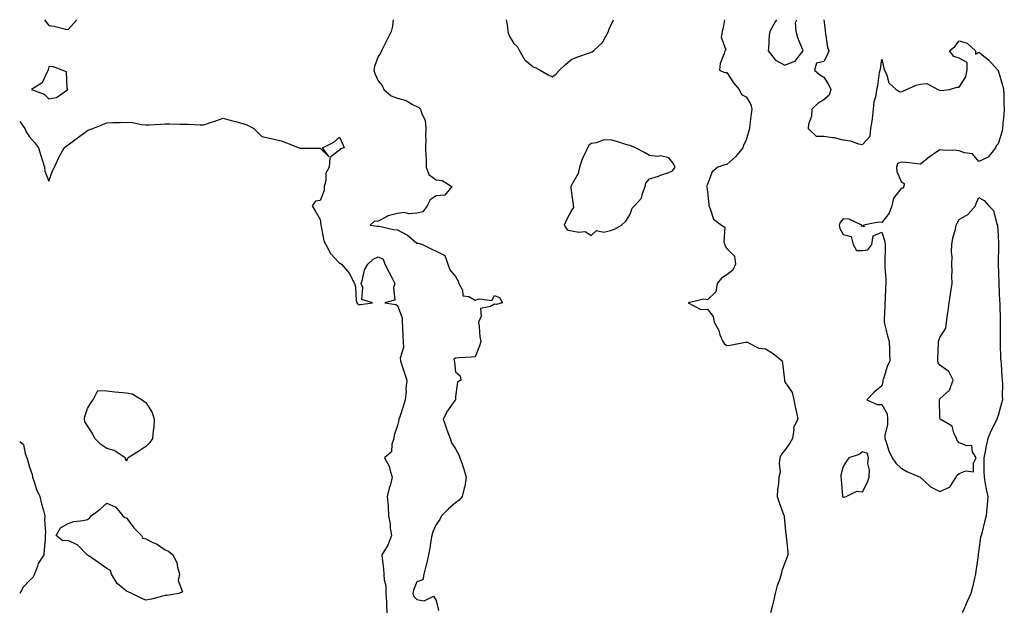
# Model space of a CAD drawing. Units: inches. Extents: x 944723 to 947363, y 7205498 to 7208138.
# Drawn here: x 944723 to 945231, y 7207833 to 7208138 of the extents above; entities that cross this region are included whole.
import ezdxf

# ---------------------------------------------------------------- set-up
doc = ezdxf.new("R2010")
doc.units = ezdxf.units.IN
doc.header["$MEASUREMENT"] = 0
doc.layers.add('Contour_94477205', color=7, linetype='Continuous', true_color=0xc54cf3)

msp = doc.modelspace()

# ---------------------------------------------------------------- linework, layer by layer
at = {"layer": 'Contour_94477205'}
for points in [[(944735.89, 7208138, 3201), (944738.05, 7208135.08, 3201), (944740.72, 7208134.6, 3201), (944746.85, 7208133.11, 3201), (944748.05, 7208132.88, 3201), (944752.26, 7208137.7, 3201), (944752.4, 7208138, 3201)], [(944915.84, 7208138, 3201), (944915.39, 7208134.58, 3201), (944914.73, 7208131.92, 3201), (944912.55, 7208127.41, 3201), (944911.52, 7208125.38, 3201), (944909.78, 7208121.92, 3201), (944909.3, 7208120.67, 3201), (944908.05, 7208118.95, 3201), (944906.08, 7208113.89, 3201), (944905.78, 7208111.92, 3201), (944906.28, 7208110.16, 3201), (944908.05, 7208106.43, 3201), (944910.14, 7208104.01, 3201), (944910.97, 7208101.92, 3201), (944914.76, 7208098.64, 3201), (944918.05, 7208097.43, 3201), (944922.42, 7208096.3, 3201), (944925.72, 7208094.24, 3201), (944928.05, 7208093.17, 3201), (944928.93, 7208092.8, 3201), (944929.91, 7208091.92, 3201), (944930.51, 7208089.46, 3201), (944932.24, 7208086.1, 3201), (944932.72, 7208081.92, 3201), (944932.42, 7208077.56, 3201), (944932.65, 7208076.51, 3201), (944932.47, 7208071.92, 3201), (944932.61, 7208067.37, 3201), (944932.82, 7208066.69, 3201), (944932.9, 7208061.92, 3201), (944934.18, 7208058.05, 3201), (944938.05, 7208055.38, 3201), (944941.09, 7208054.97, 3201), (944946.15, 7208051.92, 3201), (944942.53, 7208047.45, 3201), (944938.05, 7208047.19, 3201), (944934.86, 7208045.1, 3201), (944933.43, 7208041.92, 3201), (944931.17, 7208038.8, 3201), (944928.05, 7208038.11, 3201), (944923.93, 7208037.8, 3201), (944921.39, 7208038.58, 3201), (944918.05, 7208037.97, 3201), (944913.13, 7208036.84, 3201), (944912.61, 7208036.49, 3201), (944908.05, 7208034.11, 3201), (944906.05, 7208033.93, 3201), (944903.88, 7208031.92, 3201), (944907.55, 7208031.43, 3201), (944908.05, 7208031.43, 3201), (944908.59, 7208031.39, 3201), (944915.91, 7208029.77, 3201), (944918.05, 7208029.63, 3201), (944922.93, 7208027.04, 3201), (944923.1, 7208026.96, 3201), (944928.05, 7208022.68, 3201), (944928.86, 7208022.72, 3201), (944930.85, 7208021.92, 3201), (944935.8, 7208019.67, 3201), (944938.05, 7208018.58, 3201), (944942.43, 7208016.31, 3201), (944943.99, 7208011.92, 3201), (944945.01, 7208008.87, 3201), (944948.05, 7208005.57, 3201), (944949.27, 7208003.15, 3201), (944949.76, 7208001.92, 3201), (944951.5, 7207998.48, 3201), (944951.72, 7207995.59, 3201), (944954.88, 7207995.1, 3201), (944958.05, 7207993.31, 3201), (944960.17, 7207994.03, 3201), (944966.78, 7207993.19, 3201), (944968.05, 7207995.73, 3201), (944970.7, 7207994.58, 3201), (944972.17, 7207991.92, 3201), (944968.91, 7207991.06, 3201), (944968.05, 7207991.16, 3201), (944966.12, 7207989.99, 3201), (944960.94, 7207989.03, 3201), (944961.2, 7207985.08, 3201), (944959.87, 7207981.92, 3201), (944960.22, 7207979.75, 3201), (944960.48, 7207974.34, 3201), (944961.01, 7207971.92, 3201), (944960.28, 7207969.69, 3201), (944958.05, 7207964.07, 3201), (944956.18, 7207963.78, 3201), (944949.7, 7207963.58, 3201), (944948.05, 7207963.37, 3201), (944947.18, 7207962.8, 3201), (944947.26, 7207961.92, 3201), (944947.4, 7207961.28, 3201), (944948.05, 7207956.24, 3201), (944950.34, 7207954.21, 3201), (944950.64, 7207951.92, 3201), (944949.02, 7207950.94, 3201), (944948.05, 7207943.54, 3201), (944947.94, 7207942.04, 3201), (944947.91, 7207941.92, 3201), (944947.65, 7207941.51, 3201), (944943.87, 7207936.1, 3201), (944941.66, 7207931.92, 3201), (944943.26, 7207927.13, 3201), (944943.53, 7207926.45, 3201), (944945.15, 7207921.92, 3201), (944945.87, 7207919.73, 3201), (944948.05, 7207916.57, 3201), (944949.68, 7207913.54, 3201), (944950.24, 7207911.92, 3201), (944951.34, 7207908.62, 3201), (944952.27, 7207906.14, 3201), (944953.55, 7207901.92, 3201), (944952.77, 7207897.21, 3201), (944952.44, 7207896.31, 3201), (944951.43, 7207891.92, 3201), (944949.91, 7207890.06, 3201), (944948.05, 7207888.66, 3201), (944944.37, 7207885.59, 3201), (944940.76, 7207881.92, 3201), (944939.9, 7207880.08, 3201), (944938.05, 7207877.58, 3201), (944936.25, 7207873.72, 3201), (944935.71, 7207871.92, 3201), (944935.2, 7207869.07, 3201), (944934.71, 7207865.26, 3201), (944934.04, 7207861.92, 3201), (944932.97, 7207857, 3201), (944932.88, 7207856.74, 3201), (944931.59, 7207851.92, 3201), (944931.08, 7207848.89, 3201), (944928.05, 7207848.01, 3201), (944926.29, 7207843.68, 3201), (944925.88, 7207841.92, 3201), (944926.5, 7207840.38, 3201), (944928.05, 7207838.81, 3201), (944931.81, 7207838.17, 3201), (944936.6, 7207840.47, 3201), (944938.05, 7207838.25, 3201), (944939.26, 7207833.13, 3201)], [(944974.2, 7208138, 3202), (944974.56, 7208135.42, 3202), (944974.9, 7208131.92, 3202), (944975.75, 7208129.62, 3202), (944978.05, 7208125.79, 3202), (944980.05, 7208123.93, 3202), (944981.08, 7208121.92, 3202), (944983.66, 7208117.53, 3202), (944988.05, 7208113.76, 3202), (944989.37, 7208113.23, 3202), (944991.69, 7208111.92, 3202), (944995.76, 7208109.63, 3202), (944998.05, 7208108.52, 3202), (944999.91, 7208110.06, 3202), (945001.66, 7208111.92, 3202), (945004.85, 7208115.12, 3202), (945008.05, 7208117.68, 3202), (945011.09, 7208118.87, 3202), (945017.09, 7208120.96, 3202), (945018.05, 7208121.31, 3202), (945018.56, 7208121.41, 3202), (945019.24, 7208121.92, 3202), (945023.77, 7208126.2, 3202), (945025.34, 7208129.21, 3202), (945027.01, 7208131.92, 3202), (945027.14, 7208132.82, 3202), (945028.05, 7208134.58, 3202), (945029.45, 7208138, 3202)], [(945086.86, 7208138, 3202), (945086.16, 7208133.81, 3202), (945085.64, 7208131.92, 3202), (945085.03, 7208128.91, 3202), (945087.57, 7208122.39, 3202), (945086.94, 7208121.92, 3202), (945086.71, 7208120.57, 3202), (945084.55, 7208115.42, 3202), (945084.2, 7208111.92, 3202), (945086.84, 7208110.71, 3202), (945088.05, 7208110.81, 3202), (945091.47, 7208105.34, 3202), (945094.34, 7208101.92, 3202), (945095.6, 7208099.48, 3202), (945098.05, 7208098.19, 3202), (945100.38, 7208094.24, 3202), (945100.95, 7208091.92, 3202), (945100.6, 7208089.38, 3202), (945099.98, 7208083.85, 3202), (945099.73, 7208081.92, 3202), (945099.37, 7208080.59, 3202), (945098.05, 7208075.92, 3202), (945096.67, 7208073.31, 3202), (945096.26, 7208071.92, 3202), (945092.64, 7208067.33, 3202), (945088.05, 7208063.25, 3202), (945086.93, 7208063.05, 3202), (945083.44, 7208061.92, 3202), (945080.55, 7208059.42, 3202), (945078.05, 7208053.11, 3202), (945077.65, 7208052.31, 3202), (945077.62, 7208051.92, 3202), (945077.78, 7208051.65, 3202), (945078.05, 7208049.22, 3202), (945078.77, 7208042.64, 3202), (945078.74, 7208041.92, 3202), (945079.5, 7208040.47, 3202), (945081.16, 7208035.03, 3202), (945085.34, 7208031.92, 3202), (945087, 7208030.87, 3202), (945086.57, 7208023.4, 3202), (945087.08, 7208021.92, 3202), (945087.16, 7208021.02, 3202), (945088.05, 7208019.91, 3202), (945092.06, 7208015.94, 3202), (945092.53, 7208011.92, 3202), (945091.2, 7208008.76, 3202), (945088.05, 7208006.28, 3202), (945085.32, 7208004.65, 3202), (945083.07, 7208001.92, 3202), (945082.31, 7207997.66, 3202), (945078.05, 7207993.5, 3202), (945076.24, 7207993.74, 3202), (945068.05, 7207991.92, 3202), (945074.6, 7207988.48, 3202), (945078.05, 7207988.58, 3202), (945080.99, 7207984.87, 3202), (945081.52, 7207981.92, 3202), (945083.83, 7207977.7, 3202), (945084.5, 7207975.47, 3202), (945085.9, 7207971.92, 3202), (945086.81, 7207970.67, 3202), (945088.05, 7207969.95, 3202), (945089.84, 7207970.14, 3202), (945097.68, 7207971.55, 3202), (945098.05, 7207971.59, 3202), (945098.45, 7207971.53, 3202), (945104.64, 7207968.52, 3202), (945108.05, 7207968.23, 3202), (945111.9, 7207965.77, 3202), (945116.64, 7207961.92, 3202), (945116.85, 7207960.73, 3202), (945117.81, 7207952.17, 3202), (945117.84, 7207951.92, 3202), (945117.84, 7207951.71, 3202), (945118.05, 7207951.16, 3202), (945121.77, 7207945.63, 3202), (945122.58, 7207941.92, 3202), (945123.5, 7207937.37, 3202), (945123.79, 7207936.18, 3202), (945124.7, 7207931.92, 3202), (945122.43, 7207927.55, 3202), (945122.66, 7207926.53, 3202), (945121.85, 7207921.92, 3202), (945120.53, 7207919.44, 3202), (945118.05, 7207915.85, 3202), (945116.2, 7207913.78, 3202), (945115.42, 7207911.92, 3202), (945115.05, 7207908.93, 3202), (945115.49, 7207904.48, 3202), (945114.95, 7207901.92, 3202), (945114.67, 7207898.54, 3202), (945114.26, 7207895.71, 3202), (945113.98, 7207891.92, 3202), (945115.04, 7207888.91, 3202), (945117.35, 7207882.62, 3202), (945117.6, 7207881.92, 3202), (945117.67, 7207881.55, 3202), (945118.05, 7207877.72, 3202), (945118.56, 7207872.43, 3202), (945118.6, 7207871.92, 3202), (945118.62, 7207871.35, 3202), (945119.49, 7207863.35, 3202), (945119.51, 7207861.92, 3202), (945119.15, 7207860.81, 3202), (945118.05, 7207857.7, 3202), (945116.43, 7207853.54, 3202), (945116.01, 7207851.92, 3202), (945115.16, 7207849.03, 3202), (945114.01, 7207845.96, 3202), (945113.07, 7207841.92, 3202), (945112.06, 7207837.92, 3202), (945111.38, 7207835.26, 3202), (945110.54, 7207831.92, 3202)], [(945113.72, 7208138, 3203), (945113.03, 7208136.94, 3203), (945112.97, 7208136.84, 3203), (945110.21, 7208131.92, 3203), (945109.94, 7208130.03, 3203), (945109.48, 7208123.35, 3203), (945109.3, 7208121.92, 3203), (945113.2, 7208117.08, 3203), (945118.05, 7208114.5, 3203)], [(945118.05, 7208114.5, 3203), (945122.62, 7208116.49, 3203), (945123.38, 7208116.59, 3203), (945124.72, 7208118.58, 3203), (945127.43, 7208121.92, 3203), (945127.12, 7208122.86, 3203), (945124.71, 7208128.58, 3203), (945123.83, 7208131.92, 3203), (945123.45, 7208136.53, 3203), (945124.17, 7208138, 3203)], [(945138.16, 7208138, 3203), (945138.77, 7208132.64, 3203), (945138.77, 7208131.92, 3203), (945139.02, 7208130.94, 3203), (945140, 7208123.87, 3203), (945140.67, 7208121.92, 3203), (945139.99, 7208119.99, 3203), (945138.05, 7208116.37, 3203), (945134.39, 7208115.57, 3203), (945133.24, 7208111.92, 3203), (945135.87, 7208109.75, 3203), (945138.05, 7208108.33, 3203), (945140.6, 7208104.48, 3203), (945141.72, 7208101.92, 3203), (945140.86, 7208099.11, 3203), (945138.05, 7208096.65, 3203), (945135.12, 7208094.85, 3203), (945131.93, 7208091.92, 3203), (945131.68, 7208088.29, 3203), (945130.26, 7208084.13, 3203), (945130.01, 7208081.92, 3203), (945134.09, 7208077.96, 3203), (945138.05, 7208077.96, 3203), (945142.75, 7208077.21, 3203), (945143.37, 7208077.23, 3203), (945148.05, 7208076.08, 3203), (945151.68, 7208075.55, 3203), (945155.97, 7208074.01, 3203), (945158.05, 7208073.56, 3203), (945162.01, 7208077.96, 3203), (945162.31, 7208081.92, 3203), (945163.21, 7208086.76, 3203), (945163.18, 7208087.06, 3203), (945163.72, 7208091.92, 3203), (945164.09, 7208095.87, 3203), (945165.08, 7208098.95, 3203), (945165.51, 7208101.92, 3203), (945166.04, 7208103.93, 3203), (945166.87, 7208110.75, 3203), (945167.12, 7208111.92, 3203), (945167.28, 7208112.68, 3203), (945168.05, 7208117.62, 3203), (945169.12, 7208112.99, 3203), (945169.48, 7208111.92, 3203), (945170.67, 7208109.3, 3203), (945171.59, 7208105.46, 3203), (945175.4, 7208101.92, 3203), (945177.11, 7208100.98, 3203), (945178.05, 7208100.85, 3203), (945178.9, 7208101.06, 3203), (945180.76, 7208101.92, 3203), (945185.79, 7208104.19, 3203), (945188.05, 7208104.67, 3203), (945191.22, 7208105.08, 3203), (945197.02, 7208101.92, 3203), (945197.77, 7208101.65, 3203), (945198.05, 7208101.59, 3203), (945198.54, 7208101.43, 3203), (945203.05, 7208101.92, 3203), (945206.82, 7208103.15, 3203), (945208.05, 7208103.17, 3203), (945211.46, 7208108.5, 3203), (945212.09, 7208111.92, 3203), (945212.09, 7208115.96, 3203), (945208.05, 7208118.21, 3203), (945205.15, 7208119.03, 3203), (945202.99, 7208121.92, 3203), (945205.73, 7208124.24, 3203), (945208.05, 7208127.1, 3203), (945212.04, 7208125.9, 3203), (945216.42, 7208121.92, 3203), (945216.42, 7208120.28, 3203), (945218.05, 7208121.2, 3203), (945221.32, 7208118.66, 3203), (945223.3, 7208117.17, 3203), (945227.79, 7208112.17, 3203), (945228.03, 7208111.92, 3203), (945228.03, 7208111.9, 3203), (945228.05, 7208111.86, 3203), (945230.33, 7208104.21, 3203), (945230.82, 7208101.92, 3203), (945230.98, 7208098.99, 3203), (945231.09, 7208094.95, 3203), (945231.27, 7208091.92, 3203), (945231.09, 7208088.89, 3203), (945230.57, 7208084.44, 3203), (945230.4, 7208081.92, 3203), (945230.04, 7208079.93, 3203), (945228.05, 7208073.99, 3203), (945227.07, 7208072.9, 3203), (945226.75, 7208071.92, 3203), (945222.87, 7208067.1, 3203), (945218.05, 7208064.79, 3203), (945214.87, 7208068.74, 3203), (945210.74, 7208069.24, 3203), (945208.05, 7208070.36, 3203), (945206.67, 7208070.53, 3203), (945199.25, 7208070.73, 3203), (945198.05, 7208070.87, 3203), (945194.71, 7208068.58, 3203), (945192.71, 7208067.27, 3203), (945188.05, 7208063.5, 3203), (945186.4, 7208063.58, 3203), (945180.47, 7208064.34, 3203), (945178.05, 7208064.44, 3203), (945176.1, 7208063.87, 3203), (945175.58, 7208061.92, 3203), (945175.76, 7208059.63, 3203), (945178.05, 7208054.58, 3203), (945179.55, 7208053.42, 3203), (945179.46, 7208051.92, 3203), (945178.85, 7208051.12, 3203), (945178.05, 7208050.83, 3203), (945174.06, 7208045.9, 3203), (945173.26, 7208041.92, 3203), (945171.77, 7208038.19, 3203), (945168.05, 7208033.31, 3203), (945166.37, 7208033.6, 3203), (945158.51, 7208031.92, 3203), (945158.93, 7208031.04, 3203), (945158.05, 7208031.67, 3203), (945157.49, 7208031.37, 3203), (945157.8, 7208031.92, 3203), (945151.14, 7208035.01, 3203), (945148.05, 7208035.3, 3203), (945146.61, 7208033.37, 3203), (945146.03, 7208031.92, 3203), (945146.42, 7208030.28, 3203), (945148.05, 7208027.17, 3203), (945152.25, 7208026.12, 3203), (945153.31, 7208021.92, 3203), (945155.03, 7208018.91, 3203), (945158.05, 7208018.93, 3203), (945160.79, 7208019.19, 3203), (945162.96, 7208021.92, 3203), (945163.59, 7208026.39, 3203), (945168.05, 7208028.42, 3203), (945169.64, 7208023.52, 3203), (945169.81, 7208021.92, 3203), (945169.82, 7208020.16, 3203), (945169.65, 7208013.52, 3203), (945169.66, 7208011.92, 3203), (945169.67, 7208010.3, 3203), (945170.15, 7208004.03, 3203), (945170.16, 7208001.92, 3203), (945169.92, 7208000.05, 3203), (945169.78, 7207993.66, 3203), (945169.6, 7207991.92, 3203), (945169.56, 7207990.42, 3203), (945169.24, 7207983.11, 3203), (945169.21, 7207981.92, 3203), (945169.65, 7207980.32, 3203), (945170.98, 7207974.85, 3203), (945171.85, 7207971.92, 3203), (945172.03, 7207967.94, 3203), (945172.04, 7207965.92, 3203), (945172.25, 7207961.92, 3203), (945170.84, 7207959.13, 3203), (945168.85, 7207952.72, 3203), (945168.54, 7207951.92, 3203), (945168.6, 7207951.37, 3203), (945168.05, 7207949.09, 3203), (945164.14, 7207945.83, 3203), (945160.29, 7207941.92, 3203), (945165.62, 7207939.5, 3203), (945168.05, 7207939.38, 3203), (945170.8, 7207934.67, 3203), (945171.06, 7207931.92, 3203), (945170.96, 7207929.01, 3203), (945169.67, 7207923.54, 3203), (945169.59, 7207921.92, 3203), (945170.53, 7207919.44, 3203), (945171.73, 7207915.59, 3203), (945173.44, 7207911.92, 3203), (945175.23, 7207909.09, 3203), (945178.05, 7207906.53, 3203), (945180.92, 7207904.79, 3203), (945187.92, 7207901.92, 3203), (945187.99, 7207901.86, 3203), (945188.05, 7207901.78, 3203), (945189.72, 7207900.26, 3203), (945193.15, 7207897.02, 3203), (945198.05, 7207894.56, 3203), (945202.92, 7207896.78, 3203), (945203.17, 7207896.8, 3203), (945203.27, 7207897.15, 3203), (945206.35, 7207901.92, 3203), (945207.02, 7207902.96, 3203), (945208.05, 7207903.85, 3203), (945211.38, 7207905.26, 3203), (945215.32, 7207904.65, 3203), (945215.32, 7207909.19, 3203), (945216.79, 7207911.92, 3203), (945214.93, 7207915.03, 3203), (945214.45, 7207918.31, 3203), (945211.87, 7207918.11, 3203), (945208.05, 7207919.73, 3203), (945207, 7207920.87, 3203), (945206.63, 7207921.92, 3203), (945205.16, 7207924.81, 3203), (945204.32, 7207928.19, 3203), (945198.11, 7207931.92, 3203), (945198.12, 7207931.98, 3203), (945198.05, 7207932.68, 3203), (945197.83, 7207941.69, 3203), (945197.86, 7207941.92, 3203), (945197.88, 7207942.08, 3203), (945198.05, 7207942.37, 3203), (945203.05, 7207946.92, 3203), (945204.88, 7207951.92, 3203), (945202.58, 7207956.45, 3203), (945198.05, 7207959.67, 3203), (945197.11, 7207960.98, 3203), (945196.9, 7207961.92, 3203), (945196.93, 7207963.05, 3203), (945197.22, 7207971.1, 3203), (945197.25, 7207971.92, 3203), (945197.46, 7207972.51, 3203), (945198.05, 7207974.05, 3203), (945201.13, 7207978.83, 3203), (945201.51, 7207981.92, 3203), (945202.01, 7207985.88, 3203), (945202.22, 7207987.76, 3203), (945202.78, 7207991.92, 3203), (945203.58, 7207996.39, 3203), (945203.68, 7207997.55, 3203), (945204.35, 7208001.92, 3203), (945204.24, 7208005.73, 3203), (945204.31, 7208008.17, 3203), (945204.18, 7208011.92, 3203), (945204.28, 7208015.69, 3203), (945204.09, 7208017.97, 3203), (945204.17, 7208021.92, 3203), (945204.64, 7208025.32, 3203), (945206.01, 7208029.87, 3203), (945206.38, 7208031.92, 3203), (945207.01, 7208032.96, 3203), (945208.05, 7208034.83, 3203), (945212.46, 7208037.51, 3203), (945216.32, 7208041.92, 3203), (945216.73, 7208043.23, 3203), (945218.05, 7208046.3, 3203), (945220.91, 7208044.77, 3203), (945223.3, 7208041.92, 3203), (945225.76, 7208039.63, 3203), (945227.46, 7208032.51, 3203), (945227.73, 7208031.92, 3203), (945227.81, 7208031.67, 3203), (945228.05, 7208026.71, 3203), (945228.29, 7208022.17, 3203), (945228.29, 7208021.92, 3203), (945228.27, 7208021.69, 3203), (945228.14, 7208012, 3203), (945228.13, 7208011.92, 3203), (945228.13, 7208011.84, 3203), (945228.4, 7208002.27, 3203), (945228.4, 7208001.92, 3203), (945228.43, 7208001.55, 3203), (945228.87, 7207992.74, 3203), (945228.91, 7207991.92, 3203), (945228.95, 7207991.02, 3203), (945229.09, 7207982.96, 3203), (945229.14, 7207981.92, 3203), (945229.18, 7207980.79, 3203), (945229.05, 7207972.92, 3203), (945229.09, 7207971.92, 3203), (945229.18, 7207970.79, 3203), (945229.34, 7207963.21, 3203), (945229.47, 7207961.92, 3203), (945229.66, 7207960.3, 3203), (945229.92, 7207953.8, 3203), (945230.18, 7207951.92, 3203), (945230.28, 7207949.69, 3203), (945230.18, 7207944.05, 3203), (945230.3, 7207941.92, 3203), (945229.84, 7207940.14, 3203), (945228.05, 7207933.81, 3203), (945227.55, 7207932.43, 3203), (945227.42, 7207931.92, 3203), (945226.87, 7207930.73, 3203), (945224.3, 7207925.67, 3203), (945222.74, 7207921.92, 3203), (945221.84, 7207918.13, 3203), (945221.38, 7207915.26, 3203), (945220.68, 7207911.92, 3203), (945220.75, 7207909.22, 3203), (945220.75, 7207904.62, 3203), (945220.8, 7207901.92, 3203), (945221.44, 7207898.52, 3203), (945221.93, 7207895.79, 3203), (945222.7, 7207891.92, 3203), (945222.42, 7207887.55, 3203), (945222.23, 7207886.1, 3203), (945221.97, 7207881.92, 3203), (945221.02, 7207878.95, 3203), (945219.87, 7207873.74, 3203), (945219.38, 7207871.92, 3203), (945219.05, 7207870.92, 3203), (945218.05, 7207864.42, 3203), (945217.74, 7207862.23, 3203), (945217.76, 7207861.92, 3203), (945217.73, 7207861.61, 3203), (945216.55, 7207853.42, 3203), (945216.46, 7207851.92, 3203), (945215.94, 7207849.81, 3203), (945214.77, 7207845.2, 3203), (945213.99, 7207841.92, 3203), (945212.18, 7207837.78, 3203), (945210.71, 7207834.58, 3203), (945209.51, 7207831.92, 3203)], [(944723, 7208085.5, 3200), (944725.59, 7208081.92, 3200), (944726.36, 7208080.22, 3200), (944728.05, 7208077.62, 3200), (944730.73, 7208074.6, 3200), (944732.65, 7208071.92, 3200), (944733.99, 7208067.86, 3200), (944734.75, 7208065.22, 3200), (944735.77, 7208061.92, 3200), (944736, 7208059.87, 3200), (944738.05, 7208054.69, 3200), (944740.02, 7208059.95, 3200), (944740.93, 7208061.92, 3200), (944743.13, 7208066.84, 3200), (944743.36, 7208067.23, 3200), (944745.95, 7208071.92, 3200), (944747.08, 7208072.9, 3200), (944748.05, 7208073.4, 3200), (944752.92, 7208077.06, 3200), (944753.96, 7208077.84, 3200), (944758.05, 7208080.9, 3200), (944758.74, 7208081.24, 3200), (944760.7, 7208081.92, 3200), (944765.99, 7208083.97, 3200), (944768.05, 7208084.77, 3200), (944771.08, 7208084.95, 3200), (944774.99, 7208084.99, 3200), (944778.05, 7208085.18, 3200), (944781.05, 7208084.91, 3200), (944786.08, 7208083.89, 3200), (944788.05, 7208083.68, 3200), (944789.92, 7208083.78, 3200), (944795.85, 7208084.11, 3200), (944798.05, 7208084.24, 3200), (944800.37, 7208084.24, 3200), (944805.91, 7208084.07, 3200), (944810.19, 7208084.07, 3200), (944816.14, 7208083.83, 3200), (944818.05, 7208083.83, 3200), (944820.9, 7208084.77, 3200), (944824.18, 7208085.79, 3200), (944828.05, 7208087.13, 3200), (944832.09, 7208085.96, 3200), (944834.57, 7208085.4, 3200), (944838.05, 7208084.48, 3200), (944839.98, 7208083.85, 3200), (944843.81, 7208081.92, 3200), (944845.89, 7208079.77, 3200), (944848.05, 7208077.8, 3200), (944852.76, 7208076.63, 3200), (944853.48, 7208076.49, 3200), (944858.05, 7208075.47, 3200), (944860.66, 7208074.54, 3200), (944867.34, 7208071.92, 3200), (944867.84, 7208071.71, 3200), (944868.05, 7208071.63, 3200), (944868.28, 7208071.69, 3200), (944877.79, 7208071.65, 3200), (944878.05, 7208071.69, 3200), (944882.61, 7208067.35, 3200), (944879.36, 7208071.92, 3200), (944885.24, 7208074.73, 3200), (944888.05, 7208077.33, 3200), (944889.75, 7208073.62, 3200), (944890.44, 7208071.92, 3200), (944888.58, 7208071.39, 3200), (944888.05, 7208070.73, 3200), (944883.06, 7208066.92, 3200), (944882.76, 7208061.92, 3200), (944881.1, 7208058.87, 3200), (944881, 7208054.87, 3200), (944880.21, 7208051.92, 3200), (944880.18, 7208049.79, 3200), (944878.05, 7208044.71, 3200), (944875.63, 7208044.34, 3200), (944873.92, 7208041.92, 3200), (944875.57, 7208039.44, 3200), (944878.05, 7208034.83, 3200), (944878.52, 7208032.39, 3200), (944878.47, 7208031.92, 3200), (944878.67, 7208031.3, 3200), (944880.03, 7208023.91, 3200), (944881, 7208021.92, 3200), (944883.51, 7208017.37, 3200), (944888.05, 7208012.37, 3200), (944888.42, 7208012.29, 3200), (944889.15, 7208011.92, 3200), (944893.22, 7208007.1, 3200), (944893.43, 7208006.53, 3200), (944895.76, 7208001.92, 3200), (944896.35, 7208000.22, 3200), (944896.77, 7207993.19, 3200), (944897.06, 7207991.92, 3200), (944897.5, 7207991.37, 3200), (944898.05, 7207991, 3200), (944898.92, 7207991.06, 3200), (944905.11, 7207991.92, 3200), (944899.68, 7207993.54, 3200), (944900.15, 7207999.81, 3200), (944899.32, 7208001.92, 3200), (944900.02, 7208003.89, 3200), (944901.07, 7208008.91, 3200), (944902.8, 7208011.92, 3200), (944905.55, 7208014.42, 3200), (944908.05, 7208015.69, 3200), (944910.58, 7208014.44, 3200), (944911.46, 7208011.92, 3200), (944913.78, 7208007.64, 3200), (944915.31, 7208004.67, 3200), (944916.73, 7208001.92, 3200), (944915.91, 7207999.79, 3200), (944916.71, 7207993.25, 3200), (944911.56, 7207991.92, 3200), (944917.17, 7207991.04, 3200), (944918.05, 7207990.61, 3200), (944920.36, 7207984.22, 3200), (944920.47, 7207981.92, 3200), (944920.69, 7207979.28, 3200), (944920.76, 7207974.63, 3200), (944921.01, 7207971.92, 3200), (944921.15, 7207968.81, 3200), (944919.4, 7207963.27, 3200), (944919.54, 7207961.92, 3200), (944920.28, 7207959.69, 3200), (944921.69, 7207955.57, 3200), (944922.87, 7207951.92, 3200), (944922.4, 7207947.58, 3200), (944922.44, 7207946.31, 3200), (944922.07, 7207941.92, 3200), (944921.06, 7207938.91, 3200), (944919.17, 7207933.03, 3200), (944918.8, 7207931.92, 3200), (944918.69, 7207931.28, 3200), (944918.05, 7207928.52, 3200), (944916.39, 7207923.58, 3200), (944916.18, 7207921.92, 3200), (944915.11, 7207918.99, 3200), (944914.98, 7207914.99, 3200), (944911.4, 7207911.92, 3200), (944913.73, 7207907.6, 3200), (944913.99, 7207905.98, 3200), (944915.31, 7207901.92, 3200), (944914.35, 7207898.21, 3200), (944913.7, 7207896.26, 3200), (944912.74, 7207891.92, 3200), (944913.22, 7207887.08, 3200), (944913.16, 7207886.8, 3200), (944913.44, 7207881.92, 3200), (944914.21, 7207878.09, 3200), (944914.3, 7207875.67, 3200), (944914.88, 7207871.92, 3200), (944913.05, 7207866.92, 3200), (944910, 7207861.92, 3200), (944910.05, 7207859.91, 3200), (944910.86, 7207854.73, 3200), (944910.92, 7207851.92, 3200), (944911.07, 7207848.89, 3200), (944911.93, 7207845.79, 3200), (944912.05, 7207841.92, 3200), (944912.3, 7207837.66, 3200), (944912.28, 7207836.16, 3200), (944912.57, 7207831.92, 3200)], [(944723, 7207920.31, 3199), (944724.93, 7207918.8, 3199), (944725.75, 7207914.22, 3199), (944726.77, 7207911.92, 3199), (944727.02, 7207910.9, 3199), (944728.05, 7207907.17, 3199), (944729.4, 7207903.27, 3199), (944729.57, 7207901.92, 3199), (944730.49, 7207899.48, 3199), (944731.66, 7207895.53, 3199), (944733.42, 7207891.92, 3199), (944734.27, 7207888.13, 3199), (944735.23, 7207884.75, 3199), (944735.91, 7207881.92, 3199), (944735.85, 7207879.73, 3199), (944736.29, 7207873.68, 3199), (944736.23, 7207871.92, 3199), (944736.12, 7207869.99, 3199), (944735.58, 7207864.38, 3199), (944735.44, 7207861.92, 3199), (944732.52, 7207857.45, 3199), (944732.23, 7207856.1, 3199), (944730.64, 7207851.92, 3199), (944729.78, 7207850.18, 3199), (944728.05, 7207848.66, 3199), (944724.85, 7207845.12, 3199), (944723, 7207841.92, 3199)]]:
    msp.add_polyline3d(points, dxfattribs=at)
for points in [[(944738.05, 7208097.21, 3201), (944742.03, 7208097.94, 3201), (944747.78, 7208101.92, 3201), (944747.55, 7208102.43, 3201), (944747.17, 7208111.04, 3201), (944744.87, 7208111.92, 3201), (944740.02, 7208113.89, 3201), (944738.05, 7208113.76, 3201), (944737.71, 7208112.27, 3201), (944737.63, 7208111.92, 3201), (944736.97, 7208110.83, 3201), (944734.52, 7208105.44, 3201), (944729.15, 7208101.92, 3201), (944735.62, 7208099.5, 3201)], [(945028.05, 7208029.26, 3202), (945030.06, 7208029.91, 3202), (945033.73, 7208031.92, 3202), (945035.87, 7208034.11, 3202), (945038.05, 7208037.7, 3202), (945039.2, 7208040.77, 3202), (945040.34, 7208041.92, 3202), (945044.05, 7208045.92, 3202), (945044.47, 7208048.33, 3202), (945045.92, 7208051.92, 3202), (945046.25, 7208053.72, 3202), (945048.05, 7208055.92, 3202), (945052.68, 7208057.29, 3202), (945053.85, 7208057.72, 3202), (945058.05, 7208059.11, 3202), (945060.03, 7208059.93, 3202), (945061.45, 7208061.92, 3202), (945060.24, 7208064.11, 3202), (945058.05, 7208066.8, 3202), (945053.84, 7208067.7, 3202), (945052.49, 7208067.49, 3202), (945048.05, 7208067.97, 3202), (945045.53, 7208069.4, 3202), (945040.85, 7208071.92, 3202), (945038.87, 7208072.74, 3202), (945038.05, 7208073.05, 3202), (945036.46, 7208073.5, 3202), (945031.28, 7208075.16, 3202), (945028.05, 7208076.02, 3202), (945024.15, 7208075.81, 3202), (945020.54, 7208074.42, 3202), (945018.05, 7208074.15, 3202), (945016.8, 7208073.17, 3202), (945016.17, 7208071.92, 3202), (945014.55, 7208068.42, 3202), (945013.47, 7208066.49, 3202), (945011.98, 7208061.92, 3202), (945011.36, 7208058.62, 3202), (945008.05, 7208052.9, 3202), (945007.7, 7208052.27, 3202), (945007.55, 7208051.92, 3202), (945007.45, 7208051.31, 3202), (945008.05, 7208047.31, 3202), (945008.69, 7208042.56, 3202), (945008.64, 7208041.92, 3202), (945008.82, 7208041.14, 3202), (945008.05, 7208039.91, 3202), (945005.19, 7208034.77, 3202), (945004.11, 7208031.92, 3202), (945005.69, 7208029.56, 3202), (945008.05, 7208029.13, 3202), (945011.68, 7208028.29, 3202), (945014.87, 7208028.74, 3202), (945018.05, 7208026.61, 3202), (945020.73, 7208029.24, 3202), (945024.55, 7208028.42, 3202)], [(944778.05, 7207910.22, 3199), (944777.54, 7207911.41, 3199), (944777.38, 7207911.92, 3199), (944771.76, 7207915.63, 3199), (944768.05, 7207916.76, 3199), (944764.97, 7207918.83, 3199), (944761.8, 7207921.92, 3199), (944760.67, 7207924.54, 3199), (944758.05, 7207928.46, 3199), (944756.65, 7207930.53, 3199), (944756.47, 7207931.92, 3199), (944756.71, 7207933.25, 3199), (944758.05, 7207937.35, 3199), (944759.69, 7207940.28, 3199), (944760.91, 7207941.92, 3199), (944763.36, 7207946.61, 3199), (944768.05, 7207946.45, 3199), (944772.06, 7207945.92, 3199), (944774.13, 7207945.83, 3199), (944778.05, 7207945.4, 3199), (944781.13, 7207945.01, 3199), (944786.3, 7207941.92, 3199), (944787.18, 7207941.04, 3199), (944788.05, 7207940.44, 3199), (944791.44, 7207935.3, 3199), (944792.5, 7207931.92, 3199), (944792.27, 7207927.7, 3199), (944791.92, 7207925.79, 3199), (944791.61, 7207921.92, 3199), (944790.12, 7207919.85, 3199), (944788.05, 7207917.7, 3199), (944784.55, 7207915.42, 3199), (944779.04, 7207911.92, 3199), (944778.53, 7207911.43, 3199)], [(945148.05, 7207891.63, 3203), (945148.31, 7207891.67, 3203), (945149.7, 7207891.92, 3203), (945155.19, 7207894.77, 3203), (945158.05, 7207894.4, 3203), (945160.69, 7207899.28, 3203), (945161.49, 7207901.92, 3203), (945161.68, 7207905.55, 3203), (945160.9, 7207909.07, 3203), (945161.18, 7207911.92, 3203), (945160.46, 7207914.34, 3203), (945158.05, 7207914.95, 3203), (945156.3, 7207913.68, 3203), (945150.94, 7207911.92, 3203), (945149.77, 7207910.2, 3203), (945148.05, 7207907.51, 3203), (945146.94, 7207903.03, 3203), (945146.86, 7207901.92, 3203), (945147.08, 7207900.96, 3203), (945147.77, 7207892.21, 3203), (945147.82, 7207891.92, 3203), (945147.89, 7207891.76, 3203)], [(944798.05, 7207840.85, 3199), (944796.71, 7207840.59, 3199), (944791.01, 7207838.97, 3199), (944788.05, 7207838.52, 3199), (944785.7, 7207839.58, 3199), (944780.93, 7207841.92, 3199), (944778.96, 7207842.82, 3199), (944778.05, 7207843.07, 3199), (944773.27, 7207847.15, 3199), (944770.47, 7207851.92, 3199), (944769.9, 7207853.76, 3199), (944768.05, 7207854.77, 3199), (944763.8, 7207857.66, 3199), (944758.67, 7207861.3, 3199), (944758.05, 7207861.74, 3199), (944757.92, 7207861.8, 3199), (944757.77, 7207861.92, 3199), (944752.97, 7207866.84, 3199), (944748.05, 7207869.24, 3199), (944745.31, 7207869.17, 3199), (944741.83, 7207871.92, 3199), (944744.14, 7207875.83, 3199), (944748.05, 7207878.09, 3199), (944750.93, 7207879.03, 3199), (944755.73, 7207879.6, 3199), (944758.05, 7207880.14, 3199), (944759.12, 7207880.85, 3199), (944759.87, 7207881.92, 3199), (944764.53, 7207885.44, 3199), (944768.05, 7207888.48, 3199), (944772.61, 7207886.47, 3199), (944776.27, 7207881.92, 3199), (944777.19, 7207881.06, 3199), (944778.05, 7207880.9, 3199), (944781.89, 7207875.77, 3199), (944785.83, 7207871.92, 3199), (944786.59, 7207870.46, 3199), (944788.05, 7207870.05, 3199), (944791.74, 7207868.23, 3199), (944793.61, 7207867.47, 3199), (944798.05, 7207864.42, 3199), (944799.87, 7207863.74, 3199), (944802.03, 7207861.92, 3199), (944804.1, 7207857.97, 3199), (944804.39, 7207855.57, 3199), (944805.51, 7207851.92, 3199), (944804.79, 7207848.66, 3199), (944807.11, 7207842.86, 3199), (944805.22, 7207841.92, 3199), (944799.15, 7207840.81, 3199)]]:
    msp.add_polyline3d(points, close=True, dxfattribs=at)

doc.saveas('drawing.dxf')
